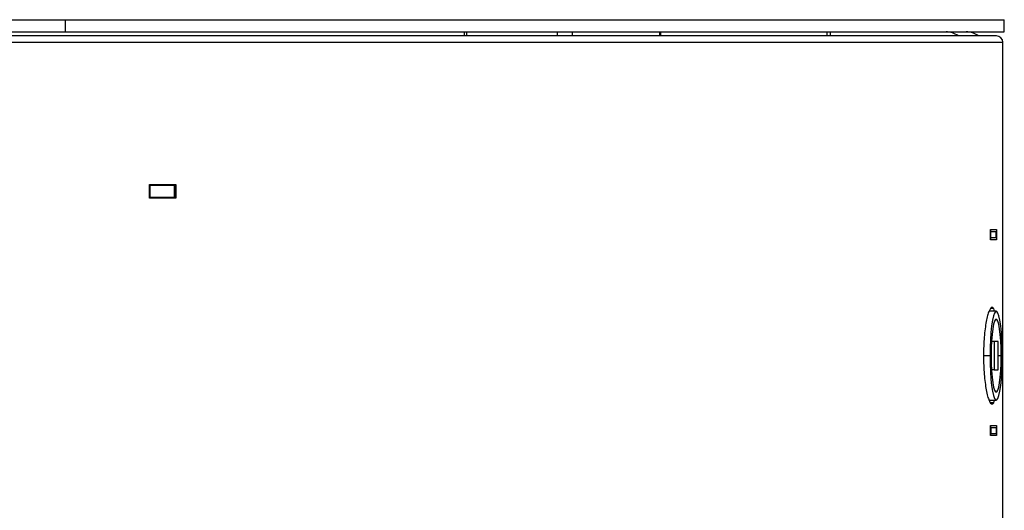
# Model space of a CAD drawing. Units: millimetres. Extents: x -6045 to 415, y 5 to 292.
# Drawn here: x 189 to 214, y 227 to 239 of the extents above; entities that cross this region are included whole.
import ezdxf

# ---------------------------------------------------------------- set-up
doc = ezdxf.new("R2010")
doc.units = ezdxf.units.MM

msp = doc.modelspace()

# ---------------------------------------------------------------- linework, layer by layer
at = {"color": 7, "linetype": 'Continuous', "lineweight": 25}
for p, q in [((167.2701, 239.1155), (190.5701, 239.1155)), ((190.5701, 239.1155), (190.5701, 238.8155)), ((190.5701, 239.1155), (213.8701, 239.1155)), ((213.8701, 238.8155), (213.8701, 239.1155)), ((167.2701, 238.8155), (190.5701, 238.8155)), ((213.6739, 238.7155), (170.2793, 238.7155)), ((190.5701, 238.8155), (213.8701, 238.8155)), ((200.5362, 238.7155), (200.5362, 238.8155)), ((202.7866, 238.7155), (202.7866, 238.8155)), ((203.154, 238.8155), (203.154, 238.7155)), ((205.3281, 238.7155), (205.3281, 238.8155)), ((205.3383, 238.8155), (205.3383, 238.7155)), ((209.4666, 238.8155), (209.4666, 238.7155)), ((170.1386, 238.5555), (213.8339, 238.5555)), ((213.8339, 226.6442), (213.8339, 238.5555)), ((192.6639, 235.0355), (193.3216, 235.0355)), ((192.6639, 234.6955), (192.6639, 235.0355)), ((192.6639, 235.0155), (192.6839, 235.0155)), ((192.6839, 234.7155), (192.6839, 235.0155)), ((192.6839, 235.0155), (193.2839, 235.0155)), ((193.2839, 234.7155), (193.2839, 235.0155)), ((193.2839, 235.0155), (193.3039, 235.0155)), ((193.3039, 235.0355), (193.3039, 234.6955)), ((193.3216, 235.0355), (193.3216, 234.6955)), ((192.6639, 234.7155), (192.6839, 234.7155)), ((193.3216, 234.6955), (192.6639, 234.6955)), ((192.6839, 234.7155), (193.2839, 234.7155)), ((193.2839, 234.7155), (193.3039, 234.7155)), ((213.5241, 233.6655), (213.5241, 233.9155)), ((213.5241, 233.9155), (213.6782, 233.9155)), ((213.5241, 233.8655), (213.5327, 233.8655)), ((213.5292, 233.9155), (213.5292, 233.8655)), ((213.5327, 233.7155), (213.5327, 233.8655)), ((213.5327, 233.8655), (213.6719, 233.8655)), ((213.6719, 233.7155), (213.6719, 233.8655)), ((213.6782, 233.9155), (213.6782, 233.6655)), ((213.5241, 233.7155), (213.5327, 233.7155)), ((213.6782, 233.6655), (213.5241, 233.6655)), ((213.5292, 233.7155), (213.5292, 233.6655)), ((213.5327, 233.7155), (213.6719, 233.7155)), ((213.6684, 231.8905), (213.4907, 231.8905)), ((213.6076, 231.9586), (213.5277, 231.9586)), ((213.6283, 231.8905), (213.6076, 231.9586)), ((213.6197, 231.1405), (213.553, 231.1405)), ((213.6197, 231.1405), (213.6197, 230.4405)), ((213.7171, 231.1405), (213.6197, 231.1405)), ((213.7171, 230.4405), (213.7171, 231.1405)), ((213.6197, 230.4405), (213.553, 230.4405)), ((213.6197, 230.4405), (213.7171, 230.4405)), ((213.4895, 229.6905), (213.6684, 229.6905)), ((213.6076, 229.6225), (213.5254, 229.6225)), ((213.6076, 229.6225), (213.6282, 229.6905)), ((213.5241, 228.8155), (213.5241, 229.0655)), ((213.5241, 229.0655), (213.6782, 229.0655)), ((213.5241, 229.0155), (213.5327, 229.0155)), ((213.5241, 228.8655), (213.5327, 228.8655)), ((213.5292, 229.0655), (213.5292, 229.0155)), ((213.5292, 228.8655), (213.5292, 228.8155)), ((213.5327, 229.0155), (213.5327, 228.8655)), ((213.5327, 229.0155), (213.6719, 229.0155)), ((213.5327, 228.8655), (213.6719, 228.8655)), ((213.6719, 229.0155), (213.6719, 228.8655)), ((213.6782, 229.0655), (213.6782, 228.8155)), ((213.6782, 228.8155), (213.5241, 228.8155))]:
    msp.add_line(p, q, dxfattribs=at)
at = {"color": 8, "linetype": 'Continuous', "lineweight": 25}
for p, q in [((200.4798, 238.7155), (200.4798, 238.8155)), ((209.5527, 238.8155), (209.5527, 238.7155)), ((213.5153, 230.7905), (213.3541, 230.7905)), ((213.7937, 230.7905), (213.7171, 230.7905))]:
    msp.add_line(p, q, dxfattribs=at)
at = {"color": 7, "linetype": 'Continuous', "lineweight": 25, "flags": 128}
for points in [[(213.8215, 230.7905), (213.8189, 230.9927), (213.8112, 231.1879), (213.7986, 231.3696), (213.7815, 231.5316), (213.7607, 231.6683), (213.7366, 231.7752), (213.7103, 231.8485), (213.6825, 231.8858), (213.6543, 231.8858), (213.6265, 231.8485), (213.6002, 231.7752), (213.5761, 231.6683), (213.5553, 231.5316), (213.5382, 231.3696), (213.5257, 231.1879), (213.5179, 230.9927), (213.5153, 230.7905)], [(213.7937, 230.7905), (213.7909, 230.9776), (213.7828, 231.1566), (213.7697, 231.3195), (213.7522, 231.4594), (213.731, 231.57), (213.7071, 231.6465), (213.6815, 231.6856), (213.6553, 231.6856), (213.6297, 231.6465), (213.6058, 231.57), (213.5846, 231.4594), (213.5671, 231.3195), (213.554, 231.1566), (213.5459, 230.9776), (213.5431, 230.7905)], [(213.5153, 230.7905), (213.5179, 230.5884), (213.5257, 230.3932), (213.5382, 230.2114), (213.5553, 230.0495), (213.5761, 229.9127), (213.6002, 229.8058), (213.6265, 229.7325), (213.6543, 229.6952), (213.6825, 229.6952), (213.7103, 229.7325), (213.7366, 229.8058), (213.7607, 229.9127), (213.7815, 230.0495), (213.7986, 230.2114), (213.8112, 230.3932), (213.8189, 230.5884), (213.8215, 230.7905)], [(213.5431, 230.7905), (213.5459, 230.6034), (213.554, 230.4245), (213.5671, 230.2615), (213.5846, 230.1217), (213.6058, 230.0111), (213.6297, 229.9346), (213.6553, 229.8955), (213.6815, 229.8955), (213.7071, 229.9346), (213.731, 230.0111), (213.7522, 230.1217), (213.7697, 230.2615), (213.7828, 230.4245), (213.7909, 230.6034), (213.7937, 230.7905)]]:
    msp.add_lwpolyline(points, dxfattribs=at)
at = {"color": 7, "linetype": 'Continuous', "lineweight": 25}
for centre, radius, start, end in [((212.4241, 238.3233), 0.4922, 52.82787, 89.96305), ((212.9252, 238.3233), 0.4922, 52.82795, 89.96297), ((213.6739, 238.5555), 0.16, 0, 90)]:
    msp.add_arc(centre, radius, start, end, dxfattribs=at)
for points, knots in [([(213.5676, 231.9905), (213.5547, 231.9835), (213.5297, 231.9699), (213.4913, 231.8992), (213.455, 231.7907), (213.4217, 231.6411), (213.3927, 231.4611), (213.3703, 231.2541), (213.3568, 231.0278), (213.3526, 230.7901), (213.3568, 230.5523), (213.3704, 230.3262), (213.3928, 230.1192), (213.4222, 229.9375), (213.4559, 229.785), (213.4924, 229.6742), (213.5305, 229.6049), (213.555, 229.5954), (213.5676, 229.5905)], [0, 0, 0, 0, 0.066493, 0.1289194, 0.1894103, 0.2503023, 0.3140343, 0.3751639, 0.4362603, 0.4998998, 0.563437, 0.6244996, 0.6856628, 0.7494842, 0.8124085, 0.8734987, 0.9352287, 1, 1, 1, 1]), ([(213.6076, 231.9586), (213.6004, 231.9672), (213.5876, 231.9825), (213.5737, 231.9881), (213.5676, 231.9905)], [0, 0, 0, 0, 0.5608063, 1, 1, 1, 1]), ([(213.5676, 229.5905), (213.5754, 229.5939), (213.5892, 229.5999), (213.602, 229.6156), (213.6076, 229.6225)], [0, 0, 0, 0, 0.5608177, 1, 1, 1, 1])]:
    msp.add_open_spline(points, degree=3, knots=knots, dxfattribs=at)

doc.saveas('drawing.dxf')
